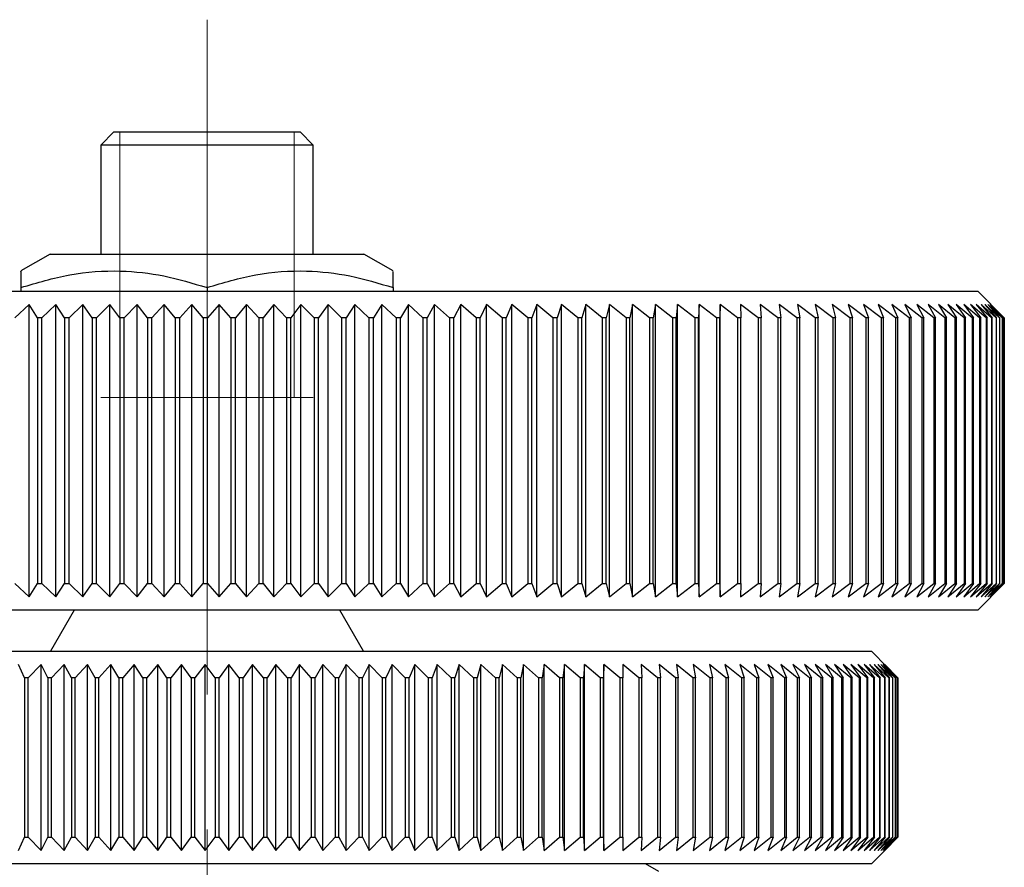
# Model space of a CAD drawing. Units: millimetres. Extents: x 127 to 215, y 38 to 150.
# Drawn here: x 145 to 164, y 85 to 101 of the extents above; entities that cross this region are included whole.
import ezdxf

# ---------------------------------------------------------------- set-up
doc = ezdxf.new("R2010")
doc.units = ezdxf.units.MM
doc.linetypes.add('CENTERX2', pattern=[20.32, 12.7, -2.54, 2.54, -2.54])

msp = doc.modelspace()

# ---------------------------------------------------------------- linework, layer by layer
at = {"color": 7, "linetype": 'CENTERX2', "lineweight": 18}
msp.add_line((148.551, 100.634), (148.551, 38.025), dxfattribs=at)
at = {"color": 7, "linetype": 'Continuous', "lineweight": 25}
for p, q in [((146.801, 98.524), (146.551, 98.274)), ((146.801, 98.524), (150.301, 98.524)), ((150.551, 98.274), (150.301, 98.524)), ((146.551, 98.274), (146.551, 96.224)), ((150.551, 98.274), (146.551, 98.274)), ((150.551, 96.224), (150.551, 98.274)), ((145.601, 96.224), (145.051, 95.906)), ((145.601, 96.224), (148.551, 96.224)), ((148.551, 96.224), (151.501, 96.224)), ((152.051, 95.906), (151.501, 96.224)), ((145.051, 95.594), (145.051, 95.524)), ((148.551, 95.594), (148.551, 95.524)), ((152.051, 95.594), (152.051, 95.524)), ((134.051, 95.524), (163.051, 95.524)), ((163.551, 95.024), (163.051, 95.524)), ((145.203, 95.274), (144.933, 95.024)), ((145.36, 95.024), (145.203, 95.274)), ((145.203, 89.774), (145.203, 95.274)), ((145.706, 95.274), (145.443, 95.024)), ((145.873, 95.024), (145.706, 95.274)), ((145.706, 89.774), (145.706, 95.274)), ((146.213, 95.274), (145.957, 95.024)), ((146.39, 95.024), (146.213, 95.274)), ((146.213, 89.774), (146.213, 95.274)), ((146.723, 95.274), (146.475, 95.024)), ((146.909, 95.024), (146.723, 95.274)), ((146.723, 89.774), (146.723, 95.274)), ((147.235, 95.274), (146.994, 95.024)), ((147.431, 95.024), (147.235, 95.274)), ((147.235, 89.774), (147.235, 95.274)), ((147.748, 95.274), (147.516, 95.024)), ((147.954, 95.024), (147.748, 95.274)), ((147.748, 89.774), (147.748, 95.274)), ((148.263, 95.274), (148.039, 95.024)), ((148.477, 95.024), (148.263, 95.274)), ((148.263, 89.774), (148.263, 95.274)), ((148.778, 95.274), (148.562, 95.024)), ((149, 95.024), (148.778, 95.274)), ((148.778, 89.774), (148.778, 95.274)), ((149.292, 95.274), (149.086, 95.024)), ((149.523, 95.024), (149.292, 95.274)), ((149.292, 89.774), (149.292, 95.274)), ((149.806, 95.274), (149.609, 95.024)), ((150.045, 95.024), (149.806, 95.274)), ((149.806, 89.774), (149.806, 95.274)), ((150.318, 95.274), (150.13, 95.024)), ((150.565, 95.024), (150.318, 95.274)), ((150.318, 89.774), (150.318, 95.274)), ((150.828, 95.274), (150.65, 95.024)), ((151.083, 95.024), (150.828, 95.274)), ((150.828, 89.774), (150.828, 95.274)), ((151.335, 95.274), (151.167, 95.024)), ((151.597, 95.024), (151.335, 95.274)), ((151.335, 89.774), (151.335, 95.274)), ((151.839, 95.274), (151.681, 95.024)), ((152.108, 95.024), (151.839, 95.274)), ((151.839, 89.774), (151.839, 95.274)), ((152.339, 95.274), (152.191, 95.024)), ((152.614, 95.024), (152.339, 95.274)), ((152.339, 89.774), (152.339, 95.274)), ((152.834, 95.274), (152.696, 95.024)), ((153.116, 95.024), (152.834, 95.274)), ((152.834, 89.774), (152.834, 95.274)), ((153.324, 95.274), (153.197, 95.024)), ((153.612, 95.024), (153.324, 95.274)), ((153.324, 89.774), (153.324, 95.274)), ((153.808, 95.274), (153.692, 95.024)), ((154.101, 95.024), (153.808, 95.274)), ((153.808, 89.774), (153.808, 95.274)), ((154.286, 95.274), (154.181, 95.024)), ((154.584, 95.024), (154.286, 95.274)), ((154.286, 89.774), (154.286, 95.274)), ((154.757, 95.274), (154.662, 95.024)), ((155.06, 95.024), (154.757, 95.274)), ((154.757, 89.774), (154.757, 95.274)), ((155.22, 95.274), (155.137, 95.024)), ((155.528, 95.024), (155.22, 95.274)), ((155.22, 89.774), (155.22, 95.274)), ((155.675, 95.274), (155.603, 95.024)), ((155.987, 95.024), (155.675, 95.274)), ((155.675, 89.774), (155.675, 95.274)), ((156.121, 95.274), (156.061, 95.024)), ((156.437, 95.024), (156.121, 95.274)), ((156.121, 89.774), (156.121, 95.274)), ((156.559, 95.274), (156.509, 95.024)), ((156.877, 95.024), (156.559, 95.274)), ((156.559, 89.774), (156.559, 95.274)), ((156.986, 95.274), (156.948, 95.024)), ((157.308, 95.024), (156.986, 95.274)), ((156.986, 89.774), (156.986, 95.274)), ((157.403, 95.274), (157.377, 95.024)), ((157.727, 95.024), (157.403, 95.274)), ((157.403, 89.774), (157.403, 95.274)), ((157.809, 95.274), (157.795, 95.024)), ((158.136, 95.024), (157.809, 95.274)), ((157.809, 89.774), (157.809, 95.274)), ((158.205, 95.274), (158.201, 95.024)), ((158.533, 95.024), (158.205, 95.274)), ((158.205, 89.774), (158.205, 95.274)), ((158.918, 95.024), (158.588, 95.274)), ((158.588, 95.274), (158.596, 95.024)), ((159.29, 95.024), (158.959, 95.274)), ((158.959, 95.274), (158.979, 95.024)), ((159.649, 95.024), (159.317, 95.274)), ((159.317, 95.274), (159.349, 95.024)), ((159.994, 95.024), (159.663, 95.274)), ((159.663, 95.274), (159.706, 95.024)), ((160.325, 95.024), (159.994, 95.274)), ((159.994, 95.274), (160.049, 95.024)), ((160.643, 95.024), (160.312, 95.274)), ((160.312, 95.274), (160.378, 95.024)), ((160.945, 95.024), (160.616, 95.274)), ((160.616, 95.274), (160.693, 95.024)), ((161.232, 95.024), (160.905, 95.274)), ((160.905, 95.274), (160.993, 95.024)), ((161.504, 95.024), (161.178, 95.274)), ((161.178, 95.274), (161.278, 95.024)), ((161.76, 95.024), (161.437, 95.274)), ((161.437, 95.274), (161.547, 95.024)), ((162, 95.024), (161.679, 95.274)), ((161.679, 95.274), (161.801, 95.024)), ((162.224, 95.024), (161.906, 95.274)), ((161.906, 95.274), (162.038, 95.024)), ((162.431, 95.024), (162.116, 95.274)), ((162.116, 95.274), (162.259, 95.024)), ((162.621, 95.024), (162.31, 95.274)), ((162.31, 95.274), (162.463, 95.024)), ((162.794, 95.024), (162.487, 95.274)), ((162.487, 95.274), (162.65, 95.024)), ((162.949, 95.024), (162.647, 95.274)), ((162.647, 95.274), (162.82, 95.024)), ((163.087, 95.024), (162.79, 95.274)), ((162.79, 95.274), (162.973, 95.024)), ((163.208, 95.024), (162.916, 95.274)), ((162.916, 95.274), (163.108, 95.024)), ((163.31, 95.024), (163.024, 95.274)), ((163.024, 95.274), (163.226, 95.024)), ((163.395, 95.024), (163.115, 95.274)), ((163.115, 95.274), (163.325, 95.024)), ((163.461, 95.024), (163.187, 95.274)), ((163.187, 95.274), (163.407, 95.024)), ((163.509, 95.024), (163.242, 95.274)), ((163.242, 95.274), (163.47, 95.024)), ((163.539, 95.024), (163.279, 95.274)), ((163.279, 95.274), (163.515, 95.024)), ((163.551, 95.024), (163.298, 95.274)), ((163.298, 95.274), (163.542, 95.024)), ((145.443, 95.024), (145.36, 95.024)), ((145.36, 95.024), (145.36, 90.024)), ((145.443, 90.024), (145.443, 95.024)), ((145.957, 95.024), (145.873, 95.024)), ((145.873, 95.024), (145.873, 90.024)), ((145.957, 90.024), (145.957, 95.024)), ((146.475, 95.024), (146.39, 95.024)), ((146.39, 95.024), (146.39, 90.024)), ((146.475, 90.024), (146.475, 95.024)), ((146.994, 95.024), (146.909, 95.024)), ((146.909, 95.024), (146.909, 90.024)), ((146.994, 90.024), (146.994, 95.024)), ((147.516, 95.024), (147.431, 95.024)), ((147.431, 95.024), (147.431, 90.024)), ((147.516, 90.024), (147.516, 95.024)), ((148.039, 95.024), (147.954, 95.024)), ((147.954, 95.024), (147.954, 90.024)), ((148.039, 90.024), (148.039, 95.024)), ((148.562, 95.024), (148.477, 95.024)), ((148.477, 95.024), (148.477, 90.024)), ((148.562, 90.024), (148.562, 95.024)), ((149.086, 95.024), (149, 95.024)), ((149, 95.024), (149, 90.024)), ((149.086, 90.024), (149.086, 95.024)), ((149.609, 95.024), (149.523, 95.024)), ((149.523, 95.024), (149.523, 90.024)), ((149.609, 90.024), (149.609, 95.024)), ((150.13, 95.024), (150.045, 95.024)), ((150.045, 95.024), (150.045, 90.024)), ((150.13, 90.024), (150.13, 95.024)), ((150.65, 95.024), (150.565, 95.024)), ((150.565, 95.024), (150.565, 90.024)), ((150.65, 90.024), (150.65, 95.024)), ((151.167, 95.024), (151.083, 95.024)), ((151.083, 95.024), (151.083, 90.024)), ((151.167, 90.024), (151.167, 95.024)), ((151.681, 95.024), (151.597, 95.024)), ((151.597, 95.024), (151.597, 90.024)), ((151.681, 90.024), (151.681, 95.024)), ((152.191, 95.024), (152.108, 95.024)), ((152.108, 95.024), (152.108, 90.024)), ((152.191, 90.024), (152.191, 95.024)), ((152.696, 95.024), (152.614, 95.024)), ((152.614, 95.024), (152.614, 90.024)), ((152.696, 90.024), (152.696, 95.024)), ((153.197, 95.024), (153.116, 95.024)), ((153.116, 95.024), (153.116, 90.024)), ((153.197, 90.024), (153.197, 95.024)), ((153.692, 95.024), (153.612, 95.024)), ((153.612, 95.024), (153.612, 90.024)), ((153.692, 90.024), (153.692, 95.024)), ((154.181, 95.024), (154.101, 95.024)), ((154.101, 95.024), (154.101, 90.024)), ((154.181, 90.024), (154.181, 95.024)), ((154.662, 95.024), (154.584, 95.024)), ((154.584, 95.024), (154.584, 90.024)), ((154.662, 90.024), (154.662, 95.024)), ((155.137, 95.024), (155.06, 95.024)), ((155.06, 95.024), (155.06, 90.024)), ((155.137, 90.024), (155.137, 95.024)), ((155.603, 95.024), (155.528, 95.024)), ((155.528, 95.024), (155.528, 90.024)), ((155.603, 90.024), (155.603, 95.024)), ((156.061, 95.024), (155.987, 95.024)), ((155.987, 95.024), (155.987, 90.024)), ((156.061, 90.024), (156.061, 95.024)), ((156.509, 95.024), (156.437, 95.024)), ((156.437, 95.024), (156.437, 90.024)), ((156.509, 90.024), (156.509, 95.024)), ((156.948, 95.024), (156.877, 95.024)), ((156.877, 95.024), (156.877, 90.024)), ((156.948, 90.024), (156.948, 95.024)), ((157.377, 95.024), (157.308, 95.024)), ((157.308, 95.024), (157.308, 90.024)), ((157.377, 90.024), (157.377, 95.024)), ((157.795, 95.024), (157.727, 95.024)), ((157.727, 95.024), (157.727, 90.024)), ((157.795, 90.024), (157.795, 95.024)), ((158.201, 95.024), (158.136, 95.024)), ((158.136, 95.024), (158.136, 90.024)), ((158.201, 90.024), (158.201, 95.024)), ((158.596, 95.024), (158.533, 95.024)), ((158.533, 95.024), (158.533, 90.024)), ((158.596, 90.024), (158.596, 95.024)), ((158.979, 95.024), (158.918, 95.024)), ((158.918, 95.024), (158.918, 90.024)), ((158.979, 90.024), (158.979, 95.024)), ((159.349, 95.024), (159.29, 95.024)), ((159.29, 95.024), (159.29, 90.024)), ((159.349, 90.024), (159.349, 95.024)), ((159.706, 95.024), (159.649, 95.024)), ((159.649, 95.024), (159.649, 90.024)), ((159.706, 90.024), (159.706, 95.024)), ((160.049, 95.024), (159.994, 95.024)), ((159.994, 95.024), (159.994, 90.024)), ((160.049, 90.024), (160.049, 95.024)), ((160.378, 95.024), (160.325, 95.024)), ((160.325, 95.024), (160.325, 90.024)), ((160.378, 90.024), (160.378, 95.024)), ((160.693, 95.024), (160.643, 95.024)), ((160.643, 95.024), (160.643, 90.024)), ((160.693, 90.024), (160.693, 95.024)), ((160.993, 95.024), (160.945, 95.024)), ((160.945, 95.024), (160.945, 90.024)), ((160.993, 90.024), (160.993, 95.024)), ((161.278, 95.024), (161.232, 95.024)), ((161.232, 95.024), (161.232, 90.024)), ((161.278, 90.024), (161.278, 95.024)), ((161.547, 95.024), (161.504, 95.024)), ((161.504, 95.024), (161.504, 90.024)), ((161.547, 90.024), (161.547, 95.024)), ((161.801, 95.024), (161.76, 95.024)), ((161.76, 95.024), (161.76, 90.024)), ((161.801, 90.024), (161.801, 95.024)), ((162.038, 95.024), (162, 95.024)), ((162, 95.024), (162, 90.024)), ((162.038, 90.024), (162.038, 95.024)), ((162.259, 95.024), (162.224, 95.024)), ((162.224, 95.024), (162.224, 90.024)), ((162.259, 90.024), (162.259, 95.024)), ((162.463, 95.024), (162.431, 95.024)), ((162.431, 95.024), (162.431, 90.024)), ((162.463, 90.024), (162.463, 95.024)), ((162.65, 95.024), (162.621, 95.024)), ((162.621, 95.024), (162.621, 90.024)), ((162.65, 90.024), (162.65, 95.024)), ((162.82, 95.024), (162.794, 95.024)), ((162.794, 95.024), (162.794, 90.024)), ((162.82, 90.024), (162.82, 95.024)), ((162.973, 95.024), (162.949, 95.024)), ((162.949, 95.024), (162.949, 90.024)), ((162.973, 90.024), (162.973, 95.024)), ((163.108, 95.024), (163.087, 95.024)), ((163.087, 95.024), (163.087, 90.024)), ((163.108, 90.024), (163.108, 95.024)), ((163.226, 95.024), (163.208, 95.024)), ((163.208, 95.024), (163.208, 90.024)), ((163.226, 90.024), (163.226, 95.024)), ((163.325, 95.024), (163.31, 95.024)), ((163.31, 95.024), (163.31, 90.024)), ((163.325, 90.024), (163.325, 95.024)), ((163.407, 95.024), (163.395, 95.024)), ((163.395, 95.024), (163.395, 90.024)), ((163.407, 90.024), (163.407, 95.024)), ((163.47, 95.024), (163.461, 95.024)), ((163.461, 95.024), (163.461, 90.024)), ((163.47, 90.024), (163.47, 95.024)), ((163.515, 95.024), (163.509, 95.024)), ((163.509, 95.024), (163.509, 90.024)), ((163.515, 90.024), (163.515, 95.024)), ((163.542, 95.024), (163.539, 95.024)), ((163.539, 95.024), (163.539, 90.024)), ((163.542, 90.024), (163.542, 95.024)), ((163.551, 95.024), (163.551, 95.024)), ((163.551, 95.024), (163.551, 90.024)), ((163.551, 90.024), (163.551, 95.024)), ((144.933, 90.024), (145.203, 89.774)), ((145.203, 89.774), (145.36, 90.024)), ((145.36, 90.024), (145.443, 90.024)), ((145.443, 90.024), (145.706, 89.774)), ((145.706, 89.774), (145.873, 90.024)), ((145.873, 90.024), (145.957, 90.024)), ((145.957, 90.024), (146.213, 89.774)), ((146.213, 89.774), (146.39, 90.024)), ((146.39, 90.024), (146.475, 90.024)), ((146.475, 90.024), (146.723, 89.774)), ((146.723, 89.774), (146.909, 90.024)), ((146.909, 90.024), (146.994, 90.024)), ((146.994, 90.024), (147.235, 89.774)), ((147.235, 89.774), (147.431, 90.024)), ((147.431, 90.024), (147.516, 90.024)), ((147.516, 90.024), (147.748, 89.774)), ((147.748, 89.774), (147.954, 90.024)), ((147.954, 90.024), (148.039, 90.024)), ((148.039, 90.024), (148.263, 89.774)), ((148.263, 89.774), (148.477, 90.024)), ((148.477, 90.024), (148.562, 90.024)), ((148.562, 90.024), (148.778, 89.774)), ((148.778, 89.774), (149, 90.024)), ((149, 90.024), (149.086, 90.024)), ((149.086, 90.024), (149.292, 89.774)), ((149.292, 89.774), (149.523, 90.024)), ((149.523, 90.024), (149.609, 90.024)), ((149.609, 90.024), (149.806, 89.774)), ((149.806, 89.774), (150.045, 90.024)), ((150.045, 90.024), (150.13, 90.024)), ((150.13, 90.024), (150.318, 89.774)), ((150.318, 89.774), (150.565, 90.024)), ((150.565, 90.024), (150.65, 90.024)), ((150.65, 90.024), (150.828, 89.774)), ((150.828, 89.774), (151.083, 90.024)), ((151.083, 90.024), (151.167, 90.024)), ((151.167, 90.024), (151.335, 89.774)), ((151.335, 89.774), (151.597, 90.024)), ((151.597, 90.024), (151.681, 90.024)), ((151.681, 90.024), (151.839, 89.774)), ((151.839, 89.774), (152.108, 90.024)), ((152.108, 90.024), (152.191, 90.024)), ((152.191, 90.024), (152.339, 89.774)), ((152.339, 89.774), (152.614, 90.024)), ((152.614, 90.024), (152.696, 90.024)), ((152.696, 90.024), (152.834, 89.774)), ((152.834, 89.774), (153.116, 90.024)), ((153.116, 90.024), (153.197, 90.024)), ((153.197, 90.024), (153.324, 89.774)), ((153.324, 89.774), (153.612, 90.024)), ((153.612, 90.024), (153.692, 90.024)), ((153.692, 90.024), (153.808, 89.774)), ((153.808, 89.774), (154.101, 90.024)), ((154.101, 90.024), (154.181, 90.024)), ((154.181, 90.024), (154.286, 89.774)), ((154.286, 89.774), (154.584, 90.024)), ((154.584, 90.024), (154.662, 90.024)), ((154.662, 90.024), (154.757, 89.774)), ((154.757, 89.774), (155.06, 90.024)), ((155.06, 90.024), (155.137, 90.024)), ((155.137, 90.024), (155.22, 89.774)), ((155.22, 89.774), (155.528, 90.024)), ((155.528, 90.024), (155.603, 90.024)), ((155.603, 90.024), (155.675, 89.774)), ((155.675, 89.774), (155.987, 90.024)), ((155.987, 90.024), (156.061, 90.024)), ((156.061, 90.024), (156.121, 89.774)), ((156.121, 89.774), (156.437, 90.024)), ((156.437, 90.024), (156.509, 90.024)), ((156.509, 90.024), (156.559, 89.774)), ((156.559, 89.774), (156.877, 90.024)), ((156.877, 90.024), (156.948, 90.024)), ((156.948, 90.024), (156.986, 89.774)), ((156.986, 89.774), (157.308, 90.024)), ((157.308, 90.024), (157.377, 90.024)), ((157.377, 90.024), (157.403, 89.774)), ((157.403, 89.774), (157.727, 90.024)), ((157.727, 90.024), (157.795, 90.024)), ((157.795, 90.024), (157.809, 89.774)), ((157.809, 89.774), (158.136, 90.024)), ((158.136, 90.024), (158.201, 90.024)), ((158.201, 90.024), (158.205, 89.774)), ((158.205, 89.774), (158.533, 90.024)), ((158.533, 90.024), (158.596, 90.024)), ((158.596, 90.024), (158.588, 89.774)), ((158.588, 89.774), (158.918, 90.024)), ((158.918, 90.024), (158.979, 90.024)), ((158.979, 90.024), (158.959, 89.774)), ((158.959, 89.774), (159.29, 90.024)), ((159.29, 90.024), (159.349, 90.024)), ((159.317, 89.774), (159.649, 90.024)), ((159.349, 90.024), (159.317, 89.774)), ((159.649, 90.024), (159.706, 90.024)), ((159.706, 90.024), (159.663, 89.774)), ((159.663, 89.774), (159.994, 90.024)), ((159.994, 90.024), (160.049, 90.024)), ((160.049, 90.024), (159.994, 89.774)), ((159.994, 89.774), (160.325, 90.024)), ((160.378, 90.024), (160.312, 89.774)), ((160.312, 89.774), (160.643, 90.024)), ((160.325, 90.024), (160.378, 90.024)), ((160.693, 90.024), (160.616, 89.774)), ((160.616, 89.774), (160.945, 90.024)), ((160.643, 90.024), (160.693, 90.024)), ((160.993, 90.024), (160.905, 89.774)), ((160.905, 89.774), (161.232, 90.024)), ((160.945, 90.024), (160.993, 90.024)), ((161.278, 90.024), (161.178, 89.774)), ((161.178, 89.774), (161.504, 90.024)), ((161.232, 90.024), (161.278, 90.024)), ((161.547, 90.024), (161.437, 89.774)), ((161.437, 89.774), (161.76, 90.024)), ((161.504, 90.024), (161.547, 90.024)), ((161.801, 90.024), (161.679, 89.774)), ((161.679, 89.774), (162, 90.024)), ((161.76, 90.024), (161.801, 90.024)), ((162.038, 90.024), (161.906, 89.774)), ((161.906, 89.774), (162.224, 90.024)), ((162, 90.024), (162.038, 90.024)), ((162.259, 90.024), (162.116, 89.774)), ((162.116, 89.774), (162.431, 90.024)), ((162.224, 90.024), (162.259, 90.024)), ((162.463, 90.024), (162.31, 89.774)), ((162.31, 89.774), (162.621, 90.024)), ((162.431, 90.024), (162.463, 90.024)), ((162.65, 90.024), (162.487, 89.774)), ((162.487, 89.774), (162.794, 90.024)), ((162.621, 90.024), (162.65, 90.024)), ((162.82, 90.024), (162.647, 89.774)), ((162.647, 89.774), (162.949, 90.024)), ((162.973, 90.024), (162.79, 89.774)), ((162.79, 89.774), (163.087, 90.024)), ((162.794, 90.024), (162.82, 90.024)), ((163.108, 90.024), (162.916, 89.774)), ((162.916, 89.774), (163.208, 90.024)), ((162.949, 90.024), (162.973, 90.024)), ((163.226, 90.024), (163.024, 89.774)), ((163.024, 89.774), (163.31, 90.024)), ((163.051, 89.524), (163.551, 90.024)), ((163.087, 90.024), (163.108, 90.024)), ((163.325, 90.024), (163.115, 89.774)), ((163.115, 89.774), (163.395, 90.024)), ((163.407, 90.024), (163.187, 89.774)), ((163.187, 89.774), (163.461, 90.024)), ((163.208, 90.024), (163.226, 90.024)), ((163.47, 90.024), (163.242, 89.774)), ((163.242, 89.774), (163.509, 90.024)), ((163.515, 90.024), (163.279, 89.774)), ((163.279, 89.774), (163.539, 90.024)), ((163.542, 90.024), (163.298, 89.774)), ((163.298, 89.774), (163.551, 90.024)), ((163.31, 90.024), (163.325, 90.024)), ((163.395, 90.024), (163.407, 90.024)), ((163.461, 90.024), (163.47, 90.024)), ((163.509, 90.024), (163.515, 90.024)), ((163.539, 90.024), (163.542, 90.024)), ((163.551, 90.024), (163.551, 90.024)), ((163.051, 89.524), (134.051, 89.524)), ((146.051, 89.524), (145.604, 88.75)), ((151.498, 88.75), (151.051, 89.524)), ((136.051, 88.75), (161.051, 88.75)), ((161.347, 88.454), (161.051, 88.75)), ((145.116, 88.25), (145.003, 88.5)), ((145.433, 88.5), (145.188, 88.25)), ((145.556, 88.25), (145.433, 88.5)), ((145.433, 85), (145.433, 88.5)), ((145.866, 88.5), (145.628, 88.25)), ((145.999, 88.25), (145.866, 88.5)), ((145.866, 85), (145.866, 88.5)), ((146.303, 88.5), (146.072, 88.25)), ((146.446, 88.25), (146.303, 88.5)), ((146.303, 85), (146.303, 88.5)), ((146.742, 88.5), (146.519, 88.25)), ((146.895, 88.25), (146.742, 88.5)), ((146.742, 85), (146.742, 88.5)), ((147.183, 88.5), (146.968, 88.25)), ((147.346, 88.25), (147.183, 88.5)), ((147.183, 85), (147.183, 88.5)), ((147.627, 88.5), (147.419, 88.25)), ((147.798, 88.25), (147.627, 88.5)), ((147.627, 85), (147.627, 88.5)), ((148.071, 88.5), (147.872, 88.25)), ((148.252, 88.25), (148.071, 88.5)), ((148.071, 85), (148.071, 88.5)), ((148.516, 88.5), (148.325, 88.25)), ((148.705, 88.25), (148.516, 88.5)), ((148.516, 85), (148.516, 88.5)), ((148.961, 88.5), (148.779, 88.25)), ((149.159, 88.25), (148.961, 88.5)), ((148.961, 85), (148.961, 88.5)), ((149.405, 88.5), (149.233, 88.25)), ((149.612, 88.25), (149.405, 88.5)), ((149.405, 85), (149.405, 88.5)), ((149.849, 88.5), (149.685, 88.25)), ((150.063, 88.25), (149.849, 88.5)), ((149.849, 85), (149.849, 88.5)), ((150.291, 88.5), (150.136, 88.25)), ((150.513, 88.25), (150.291, 88.5)), ((150.291, 85), (150.291, 88.5)), ((150.731, 88.5), (150.586, 88.25)), ((150.96, 88.25), (150.731, 88.5)), ((150.731, 85), (150.731, 88.5)), ((151.168, 88.5), (151.033, 88.25)), ((151.405, 88.25), (151.168, 88.5)), ((151.168, 85), (151.168, 88.5)), ((151.602, 88.5), (151.477, 88.25)), ((151.846, 88.25), (151.602, 88.5)), ((151.602, 85), (151.602, 88.5)), ((152.032, 88.5), (151.917, 88.25)), ((152.282, 88.25), (152.032, 88.5)), ((152.032, 85), (152.032, 88.5)), ((152.458, 88.5), (152.353, 88.25)), ((152.715, 88.25), (152.458, 88.5)), ((152.458, 85), (152.458, 88.5)), ((152.879, 88.5), (152.785, 88.25)), ((153.142, 88.25), (152.879, 88.5)), ((152.879, 85), (152.879, 88.5)), ((153.295, 88.5), (153.211, 88.25)), ((153.564, 88.25), (153.295, 88.5)), ((153.295, 85), (153.295, 88.5)), ((153.705, 88.5), (153.632, 88.25)), ((153.979, 88.25), (153.705, 88.5)), ((153.705, 85), (153.705, 88.5)), ((154.109, 88.5), (154.046, 88.25)), ((154.388, 88.25), (154.109, 88.5)), ((154.109, 85), (154.109, 88.5)), ((154.506, 88.5), (154.454, 88.25)), ((154.79, 88.25), (154.506, 88.5)), ((154.506, 85), (154.506, 88.5)), ((154.896, 88.5), (154.855, 88.25)), ((155.184, 88.25), (154.896, 88.5)), ((154.896, 85), (154.896, 88.5)), ((155.278, 88.5), (155.248, 88.25)), ((155.57, 88.25), (155.278, 88.5)), ((155.278, 85), (155.278, 88.5)), ((155.652, 88.5), (155.632, 88.25)), ((155.948, 88.25), (155.652, 88.5)), ((155.652, 85), (155.652, 88.5)), ((156.017, 88.5), (156.008, 88.25)), ((156.317, 88.25), (156.017, 88.5)), ((156.017, 85), (156.017, 88.5)), ((156.676, 88.25), (156.373, 88.5)), ((156.373, 88.5), (156.376, 88.25)), ((157.025, 88.25), (156.72, 88.5)), ((156.72, 88.5), (156.733, 88.25)), ((157.364, 88.25), (157.056, 88.5)), ((157.056, 88.5), (157.081, 88.25)), ((157.692, 88.25), (157.383, 88.5)), ((157.383, 88.5), (157.418, 88.25)), ((158.009, 88.25), (157.698, 88.5)), ((157.698, 88.5), (157.744, 88.25)), ((158.314, 88.25), (158.003, 88.5)), ((158.003, 88.5), (158.059, 88.25)), ((158.608, 88.25), (158.296, 88.5)), ((158.296, 88.5), (158.363, 88.25)), ((158.889, 88.25), (158.577, 88.5)), ((158.577, 88.5), (158.655, 88.25)), ((159.158, 88.25), (158.845, 88.5)), ((158.845, 88.5), (158.934, 88.25)), ((159.414, 88.25), (159.102, 88.5)), ((159.102, 88.5), (159.201, 88.25)), ((159.657, 88.25), (159.345, 88.5)), ((159.345, 88.5), (159.454, 88.25)), ((159.886, 88.25), (159.575, 88.5)), ((159.575, 88.5), (159.695, 88.25)), ((160.101, 88.25), (159.792, 88.5)), ((159.792, 88.5), (159.922, 88.25)), ((160.302, 88.25), (159.995, 88.5)), ((159.995, 88.5), (160.135, 88.25)), ((160.489, 88.25), (160.184, 88.5)), ((160.184, 88.5), (160.334, 88.25)), ((160.661, 88.25), (160.359, 88.5)), ((160.359, 88.5), (160.518, 88.25)), ((160.819, 88.25), (160.52, 88.5)), ((160.52, 88.5), (160.688, 88.25)), ((160.962, 88.25), (160.666, 88.5)), ((160.666, 88.5), (160.843, 88.25)), ((161.089, 88.25), (160.797, 88.5)), ((160.797, 88.5), (160.983, 88.25)), ((161.201, 88.25), (160.914, 88.5)), ((160.914, 88.5), (161.108, 88.25)), ((161.298, 88.25), (161.015, 88.5)), ((161.015, 88.5), (161.218, 88.25)), ((161.379, 88.25), (161.101, 88.5)), ((161.101, 88.5), (161.312, 88.25)), ((161.445, 88.25), (161.172, 88.5)), ((161.172, 88.5), (161.391, 88.25)), ((161.495, 88.25), (161.228, 88.5)), ((161.228, 88.5), (161.454, 88.25)), ((161.529, 88.25), (161.268, 88.5)), ((161.268, 88.5), (161.502, 88.25)), ((161.548, 88.25), (161.292, 88.5)), ((161.292, 88.5), (161.533, 88.25)), ((161.55, 88.25), (161.301, 88.5)), ((161.301, 88.5), (161.549, 88.25)), ((145.188, 88.25), (145.116, 88.25)), ((145.116, 88.25), (145.116, 85.25)), ((145.188, 85.25), (145.188, 88.25)), ((145.628, 88.25), (145.556, 88.25)), ((145.556, 88.25), (145.556, 85.25)), ((145.628, 85.25), (145.628, 88.25)), ((146.072, 88.25), (145.999, 88.25)), ((145.999, 88.25), (145.999, 85.25)), ((146.072, 85.25), (146.072, 88.25)), ((146.519, 88.25), (146.446, 88.25)), ((146.446, 88.25), (146.446, 85.25)), ((146.519, 85.25), (146.519, 88.25)), ((146.968, 88.25), (146.895, 88.25)), ((146.895, 88.25), (146.895, 85.25)), ((146.968, 85.25), (146.968, 88.25)), ((147.419, 88.25), (147.346, 88.25)), ((147.346, 88.25), (147.346, 85.25)), ((147.419, 85.25), (147.419, 88.25)), ((147.872, 88.25), (147.798, 88.25)), ((147.798, 88.25), (147.798, 85.25)), ((147.872, 85.25), (147.872, 88.25)), ((148.325, 88.25), (148.252, 88.25)), ((148.252, 88.25), (148.252, 85.25)), ((148.325, 85.25), (148.325, 88.25)), ((148.779, 88.25), (148.705, 88.25)), ((148.705, 88.25), (148.705, 85.25)), ((148.779, 85.25), (148.779, 88.25)), ((149.233, 88.25), (149.159, 88.25)), ((149.159, 88.25), (149.159, 85.25)), ((149.233, 85.25), (149.233, 88.25)), ((149.685, 88.25), (149.612, 88.25)), ((149.612, 88.25), (149.612, 85.25)), ((149.685, 85.25), (149.685, 88.25)), ((150.136, 88.25), (150.063, 88.25)), ((150.063, 88.25), (150.063, 85.25)), ((150.136, 85.25), (150.136, 88.25)), ((150.586, 88.25), (150.513, 88.25)), ((150.513, 88.25), (150.513, 85.25)), ((150.586, 85.25), (150.586, 88.25)), ((151.033, 88.25), (150.96, 88.25)), ((150.96, 88.25), (150.96, 85.25)), ((151.033, 85.25), (151.033, 88.25)), ((151.477, 88.25), (151.405, 88.25)), ((151.405, 88.25), (151.405, 85.25)), ((151.477, 85.25), (151.477, 88.25)), ((151.917, 88.25), (151.846, 88.25)), ((151.846, 88.25), (151.846, 85.25)), ((151.917, 85.25), (151.917, 88.25)), ((152.353, 88.25), (152.282, 88.25)), ((152.282, 88.25), (152.282, 85.25)), ((152.353, 85.25), (152.353, 88.25)), ((152.785, 88.25), (152.715, 88.25)), ((152.715, 88.25), (152.715, 85.25)), ((152.785, 85.25), (152.785, 88.25)), ((153.211, 88.25), (153.142, 88.25)), ((153.142, 88.25), (153.142, 85.25)), ((153.211, 85.25), (153.211, 88.25)), ((153.632, 88.25), (153.564, 88.25)), ((153.564, 88.25), (153.564, 85.25)), ((153.632, 85.25), (153.632, 88.25)), ((154.046, 88.25), (153.979, 88.25)), ((153.979, 88.25), (153.979, 85.25)), ((154.046, 85.25), (154.046, 88.25)), ((154.454, 88.25), (154.388, 88.25)), ((154.388, 88.25), (154.388, 85.25)), ((154.454, 85.25), (154.454, 88.25)), ((154.855, 88.25), (154.79, 88.25)), ((154.79, 88.25), (154.79, 85.25)), ((154.855, 85.25), (154.855, 88.25)), ((155.248, 88.25), (155.184, 88.25)), ((155.184, 88.25), (155.184, 85.25)), ((155.248, 85.25), (155.248, 88.25)), ((155.632, 88.25), (155.57, 88.25)), ((155.57, 88.25), (155.57, 85.25)), ((155.632, 85.25), (155.632, 88.25)), ((156.008, 88.25), (155.948, 88.25)), ((155.948, 88.25), (155.948, 85.25)), ((156.008, 85.25), (156.008, 88.25)), ((156.376, 88.25), (156.317, 88.25)), ((156.317, 88.25), (156.317, 85.25)), ((156.376, 85.25), (156.376, 88.25)), ((156.733, 88.25), (156.676, 88.25)), ((156.676, 88.25), (156.676, 85.25)), ((156.733, 85.25), (156.733, 88.25)), ((157.081, 88.25), (157.025, 88.25)), ((157.025, 88.25), (157.025, 85.25)), ((157.081, 85.25), (157.081, 88.25)), ((157.418, 88.25), (157.364, 88.25)), ((157.364, 88.25), (157.364, 85.25)), ((157.418, 85.25), (157.418, 88.25)), ((157.744, 88.25), (157.692, 88.25)), ((157.692, 88.25), (157.692, 85.25)), ((157.744, 85.25), (157.744, 88.25)), ((158.059, 88.25), (158.009, 88.25)), ((158.009, 88.25), (158.009, 85.25)), ((158.059, 85.25), (158.059, 88.25)), ((158.363, 88.25), (158.314, 88.25)), ((158.314, 88.25), (158.314, 85.25)), ((158.363, 85.25), (158.363, 88.25)), ((158.655, 88.25), (158.608, 88.25)), ((158.608, 88.25), (158.608, 85.25)), ((158.655, 85.25), (158.655, 88.25)), ((158.934, 88.25), (158.889, 88.25)), ((158.889, 88.25), (158.889, 85.25)), ((158.934, 85.25), (158.934, 88.25)), ((159.201, 88.25), (159.158, 88.25)), ((159.158, 88.25), (159.158, 85.25)), ((159.201, 85.25), (159.201, 88.25)), ((159.454, 88.25), (159.414, 88.25)), ((159.414, 88.25), (159.414, 85.25)), ((159.454, 85.25), (159.454, 88.25)), ((159.695, 88.25), (159.657, 88.25)), ((159.657, 88.25), (159.657, 85.25)), ((159.695, 85.25), (159.695, 88.25)), ((159.922, 88.25), (159.886, 88.25)), ((159.886, 88.25), (159.886, 85.25)), ((159.922, 85.25), (159.922, 88.25)), ((160.135, 88.25), (160.101, 88.25)), ((160.101, 88.25), (160.101, 85.25)), ((160.135, 85.25), (160.135, 88.25)), ((160.334, 88.25), (160.302, 88.25)), ((160.302, 88.25), (160.302, 85.25)), ((160.334, 85.25), (160.334, 88.25)), ((160.518, 88.25), (160.489, 88.25)), ((160.489, 88.25), (160.489, 85.25)), ((160.518, 85.25), (160.518, 88.25)), ((160.688, 88.25), (160.661, 88.25)), ((160.661, 88.25), (160.661, 85.25)), ((160.688, 85.25), (160.688, 88.25)), ((160.843, 88.25), (160.819, 88.25)), ((160.819, 88.25), (160.819, 85.25)), ((160.843, 85.25), (160.843, 88.25)), ((160.983, 88.25), (160.962, 88.25)), ((160.962, 88.25), (160.962, 85.25)), ((160.983, 85.25), (160.983, 88.25)), ((161.108, 88.25), (161.089, 88.25)), ((161.089, 88.25), (161.089, 85.25)), ((161.108, 85.25), (161.108, 88.25)), ((161.218, 88.25), (161.201, 88.25)), ((161.201, 88.25), (161.201, 85.25)), ((161.218, 85.25), (161.218, 88.25)), ((161.312, 88.25), (161.298, 88.25)), ((161.298, 88.25), (161.298, 85.25)), ((161.312, 85.25), (161.312, 88.25)), ((161.391, 88.25), (161.379, 88.25)), ((161.379, 88.25), (161.379, 85.25)), ((161.391, 85.25), (161.391, 88.25)), ((161.454, 88.25), (161.445, 88.25)), ((161.445, 88.25), (161.445, 85.25)), ((161.454, 85.25), (161.454, 88.25)), ((161.502, 88.25), (161.495, 88.25)), ((161.495, 88.25), (161.495, 85.25)), ((161.502, 85.25), (161.502, 88.25)), ((161.533, 88.25), (161.529, 88.25)), ((161.529, 88.25), (161.529, 85.25)), ((161.533, 85.25), (161.533, 88.25)), ((161.549, 88.25), (161.548, 88.25)), ((161.548, 88.25), (161.548, 85.25)), ((161.549, 85.25), (161.549, 88.25)), ((161.55, 88.25), (161.55, 85.25)), ((145.003, 85), (145.116, 85.25)), ((145.116, 85.25), (145.188, 85.25)), ((145.188, 85.25), (145.433, 85)), ((145.433, 85), (145.556, 85.25)), ((145.556, 85.25), (145.628, 85.25)), ((145.628, 85.25), (145.866, 85)), ((145.866, 85), (145.999, 85.25)), ((145.999, 85.25), (146.072, 85.25)), ((146.072, 85.25), (146.303, 85)), ((146.303, 85), (146.446, 85.25)), ((146.446, 85.25), (146.519, 85.25)), ((146.519, 85.25), (146.742, 85)), ((146.742, 85), (146.895, 85.25)), ((146.895, 85.25), (146.968, 85.25)), ((146.968, 85.25), (147.183, 85)), ((147.183, 85), (147.346, 85.25)), ((147.346, 85.25), (147.419, 85.25)), ((147.419, 85.25), (147.627, 85)), ((147.627, 85), (147.798, 85.25)), ((147.798, 85.25), (147.872, 85.25)), ((147.872, 85.25), (148.071, 85)), ((148.071, 85), (148.252, 85.25)), ((148.252, 85.25), (148.325, 85.25)), ((148.325, 85.25), (148.516, 85)), ((148.516, 85), (148.705, 85.25)), ((148.705, 85.25), (148.779, 85.25)), ((148.779, 85.25), (148.961, 85)), ((148.961, 85), (149.159, 85.25)), ((149.159, 85.25), (149.233, 85.25)), ((149.233, 85.25), (149.405, 85)), ((149.405, 85), (149.612, 85.25)), ((149.612, 85.25), (149.685, 85.25)), ((149.685, 85.25), (149.849, 85)), ((149.849, 85), (150.063, 85.25)), ((150.063, 85.25), (150.136, 85.25)), ((150.136, 85.25), (150.291, 85)), ((150.291, 85), (150.513, 85.25)), ((150.513, 85.25), (150.586, 85.25)), ((150.586, 85.25), (150.731, 85)), ((150.731, 85), (150.96, 85.25)), ((150.96, 85.25), (151.033, 85.25)), ((151.033, 85.25), (151.168, 85)), ((151.168, 85), (151.405, 85.25)), ((151.405, 85.25), (151.477, 85.25)), ((151.477, 85.25), (151.602, 85)), ((151.602, 85), (151.846, 85.25)), ((151.846, 85.25), (151.917, 85.25)), ((151.917, 85.25), (152.032, 85)), ((152.032, 85), (152.282, 85.25)), ((152.282, 85.25), (152.353, 85.25)), ((152.353, 85.25), (152.458, 85)), ((152.458, 85), (152.715, 85.25)), ((152.715, 85.25), (152.785, 85.25)), ((152.785, 85.25), (152.879, 85)), ((152.879, 85), (153.142, 85.25)), ((153.142, 85.25), (153.211, 85.25)), ((153.211, 85.25), (153.295, 85)), ((153.295, 85), (153.564, 85.25)), ((153.564, 85.25), (153.632, 85.25)), ((153.632, 85.25), (153.705, 85)), ((153.705, 85), (153.979, 85.25)), ((153.979, 85.25), (154.046, 85.25)), ((154.046, 85.25), (154.109, 85)), ((154.109, 85), (154.388, 85.25)), ((154.388, 85.25), (154.454, 85.25)), ((154.454, 85.25), (154.506, 85)), ((154.506, 85), (154.79, 85.25)), ((154.79, 85.25), (154.855, 85.25)), ((154.855, 85.25), (154.896, 85)), ((154.896, 85), (155.184, 85.25)), ((155.184, 85.25), (155.248, 85.25)), ((155.248, 85.25), (155.278, 85)), ((155.278, 85), (155.57, 85.25)), ((155.57, 85.25), (155.632, 85.25)), ((155.632, 85.25), (155.652, 85)), ((155.652, 85), (155.948, 85.25)), ((155.948, 85.25), (156.008, 85.25)), ((156.008, 85.25), (156.017, 85)), ((156.017, 85), (156.317, 85.25)), ((156.317, 85.25), (156.376, 85.25)), ((156.376, 85.25), (156.373, 85)), ((156.373, 85), (156.676, 85.25)), ((156.676, 85.25), (156.733, 85.25)), ((156.733, 85.25), (156.72, 85)), ((156.72, 85), (157.025, 85.25)), ((157.025, 85.25), (157.081, 85.25)), ((157.081, 85.25), (157.056, 85)), ((157.056, 85), (157.364, 85.25)), ((157.364, 85.25), (157.418, 85.25)), ((157.418, 85.25), (157.383, 85)), ((157.383, 85), (157.692, 85.25)), ((157.692, 85.25), (157.744, 85.25)), ((157.744, 85.25), (157.698, 85)), ((157.698, 85), (158.009, 85.25)), ((158.059, 85.25), (158.003, 85)), ((158.003, 85), (158.314, 85.25)), ((158.009, 85.25), (158.059, 85.25)), ((158.363, 85.25), (158.296, 85)), ((158.296, 85), (158.608, 85.25)), ((158.314, 85.25), (158.363, 85.25)), ((158.655, 85.25), (158.577, 85)), ((158.577, 85), (158.889, 85.25)), ((158.608, 85.25), (158.655, 85.25)), ((158.934, 85.25), (158.845, 85)), ((158.845, 85), (159.158, 85.25)), ((158.889, 85.25), (158.934, 85.25)), ((159.201, 85.25), (159.102, 85)), ((159.102, 85), (159.414, 85.25)), ((159.158, 85.25), (159.201, 85.25)), ((159.454, 85.25), (159.345, 85)), ((159.345, 85), (159.657, 85.25)), ((159.414, 85.25), (159.454, 85.25)), ((159.575, 85), (159.886, 85.25)), ((159.695, 85.25), (159.575, 85)), ((159.657, 85.25), (159.695, 85.25)), ((159.922, 85.25), (159.792, 85)), ((159.792, 85), (160.101, 85.25)), ((159.886, 85.25), (159.922, 85.25)), ((160.135, 85.25), (159.995, 85)), ((159.995, 85), (160.302, 85.25)), ((160.101, 85.25), (160.135, 85.25)), ((160.334, 85.25), (160.184, 85)), ((160.184, 85), (160.489, 85.25)), ((160.302, 85.25), (160.334, 85.25)), ((160.518, 85.25), (160.359, 85)), ((160.359, 85), (160.661, 85.25)), ((160.489, 85.25), (160.518, 85.25)), ((160.688, 85.25), (160.52, 85)), ((160.52, 85), (160.819, 85.25)), ((160.661, 85.25), (160.688, 85.25)), ((160.843, 85.25), (160.666, 85)), ((160.666, 85), (160.962, 85.25)), ((160.983, 85.25), (160.797, 85)), ((160.797, 85), (161.089, 85.25)), ((160.819, 85.25), (160.843, 85.25)), ((161.108, 85.25), (160.914, 85)), ((160.914, 85), (161.201, 85.25)), ((160.962, 85.25), (160.983, 85.25)), ((161.218, 85.25), (161.015, 85)), ((161.015, 85), (161.298, 85.25)), ((161.089, 85.25), (161.108, 85.25)), ((161.312, 85.25), (161.101, 85)), ((161.101, 85), (161.379, 85.25)), ((161.391, 85.25), (161.172, 85)), ((161.172, 85), (161.445, 85.25)), ((161.201, 85.25), (161.218, 85.25)), ((161.454, 85.25), (161.228, 85)), ((161.228, 85), (161.495, 85.25)), ((161.502, 85.25), (161.268, 85)), ((161.268, 85), (161.529, 85.25)), ((161.533, 85.25), (161.292, 85)), ((161.292, 85), (161.548, 85.25)), ((161.298, 85.25), (161.312, 85.25)), ((161.549, 85.25), (161.301, 85)), ((161.301, 85), (161.55, 85.25)), ((161.379, 85.25), (161.391, 85.25)), ((161.445, 85.25), (161.454, 85.25)), ((161.495, 85.25), (161.502, 85.25)), ((161.529, 85.25), (161.533, 85.25)), ((161.548, 85.25), (161.549, 85.25)), ((161.051, 84.75), (161.347, 85.046)), ((161.051, 84.75), (136.051, 84.75)), ((157.051, 84.606), (156.801, 84.75))]:
    msp.add_line(p, q, dxfattribs=at)
at = {"color": 7, "linetype": 'Continuous', "lineweight": 0}
for p, q in [((146.91, 98.524), (146.91, 93.524)), ((150.192, 98.524), (150.192, 93.524)), ((146.551, 93.524), (150.551, 93.524))]:
    msp.add_line(p, q, dxfattribs=at)
at = {"color": 7, "linetype": 'Continuous', "lineweight": 25}
for points, knots in [([(145.051, 95.895), (145.051, 95.899), (145.051, 95.926), (145.051, 95.826), (145.051, 95.672), (145.051, 95.594)], [0, 0, 0, 0, 0.069761, 0.530619, 1, 1, 1, 1]), ([(145.051, 95.594), (145.355, 95.684), (145.969, 95.867), (146.879, 95.933), (147.749, 95.835), (148.282, 95.675), (148.551, 95.594)], [0, 0, 0, 0, 0.264614, 0.534966, 0.765352, 1, 1, 1, 1]), ([(148.551, 95.594), (148.855, 95.684), (149.469, 95.867), (150.379, 95.933), (151.249, 95.835), (151.782, 95.675), (152.051, 95.594)], [0, 0, 0, 0, 0.2646136, 0.5349658, 0.7653524, 1, 1, 1, 1]), ([(152.051, 95.594), (152.051, 95.688), (152.051, 95.865), (152.051, 95.886), (152.051, 95.895)], [0, 0, 0, 0, 0.529131, 1, 1, 1, 1])]:
    msp.add_open_spline(points, degree=3, knots=knots, dxfattribs=at)

doc.saveas('drawing.dxf')
